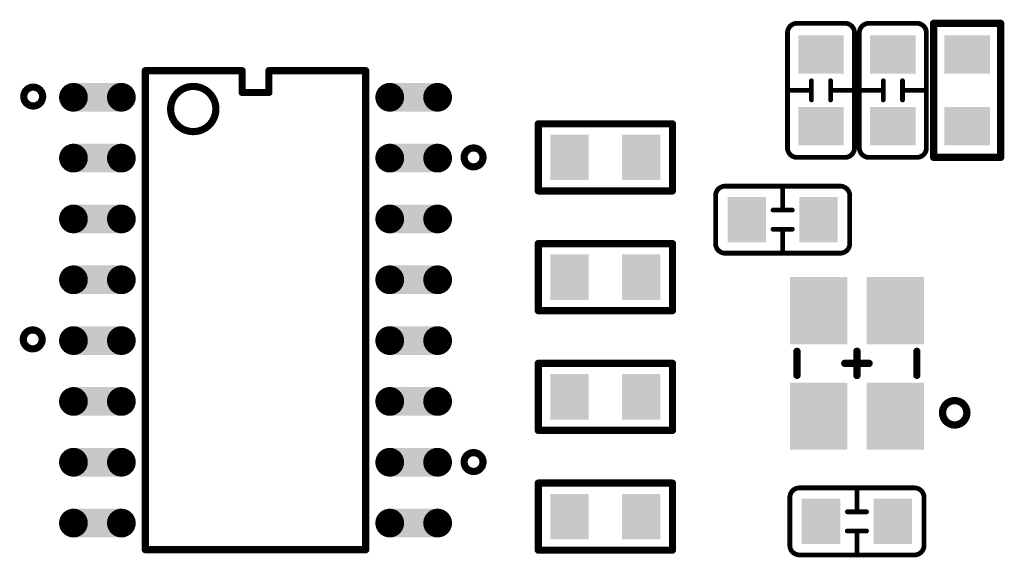
# Model space of a CAD drawing. Extents: x 0 to 713, y 0 to 504.
# Drawn here: x 507 to 527, y 398 to 409 of the extents above; entities that cross this region are included whole.
import ezdxf

# ---------------------------------------------------------------- set-up
doc = ezdxf.new("R2010")
doc.units = 0
doc.header["$MEASUREMENT"] = 0
doc.layers.get('0').update_dxf_attribs({"linetype": 'CONTINUOUS'})
for name, color, linetype in [('COMP_OUTLINE_TOP', 9, 'CONTINUOUS'), ('LAYNR1', 2, 'CONTINUOUS'), ('PADLAYER_TOP', 3, 'CONTINUOUS')]:
    doc.layers.add(name, color=color, linetype=linetype)

# ---------------------------------------------------------------- blocks, each defined once
blk = doc.blocks.new('A$C675a64f5')
at = {"layer": 'COMP_OUTLINE_TOP', "color": 7}
for points, const_width in [([(30.68216, -24.09008), (30.68216, -21.29008)], 0.15), ([(30.68216, -21.29008), (32.08216, -21.29008)], 0.15), ([(32.08216, -21.29008), (32.08216, -24.09008)], 0.15), ([(22.43216, -24.79008), (22.43216, -23.39008)], 0.15), ([(22.43216, -23.39008), (25.23216, -23.39008)], 0.15), ([(25.23216, -23.39008), (25.23216, -24.79008)], 0.15), ([(32.08216, -24.09008), (30.68216, -24.09008)], 0.15), ([(25.23216, -24.79008), (22.43216, -24.79008)], 0.15), ([(22.43216, -27.29008), (22.43216, -25.89008)], 0.15), ([(22.43216, -25.89008), (25.23216, -25.89008)], 0.15), ([(25.23216, -25.89008), (25.23216, -27.29008)], 0.15), ([(25.23216, -27.29008), (22.43216, -27.29008)], 0.15), ([(27.83216, -28.64008), (27.83216, -28.14008)], 0.1524), ([(29.08216, -28.64408), (29.08216, -28.13608)], 0.1524), ([(30.33216, -28.64008), (30.33216, -28.14008)], 0.1524), ([(22.43216, -29.79008), (22.43216, -28.39008)], 0.15), ([(22.43216, -28.39008), (25.23216, -28.39008)], 0.15), ([(25.23216, -28.39008), (25.23216, -29.79008)], 0.15), ([(28.82816, -28.39008), (29.33616, -28.39008)], 0.1524), ([(25.23216, -29.79008), (22.43216, -29.79008)], 0.15), ([(22.43216, -32.29008), (22.43216, -30.89008)], 0.15), ([(22.43216, -30.89008), (25.23216, -30.89008)], 0.15), ([(25.23216, -30.89008), (25.23216, -32.29008)], 0.15), ([(25.23216, -32.29008), (22.43216, -32.29008)], 0.15)]:
    blk.add_lwpolyline(points, dxfattribs=dict(at, const_width=const_width))
for points, const_width in [([(30.64466, -21.29008, 1), (30.71966, -21.29008, 1)], 0.075), ([(30.64466, -21.29008, 1), (30.71966, -21.29008, 1)], 0.075), ([(32.04466, -21.29008, 1), (32.11966, -21.29008, 1)], 0.075), ([(32.04466, -21.29008, 1), (32.11966, -21.29008, 1)], 0.075), ([(22.39466, -23.39008, 1), (22.46966, -23.39008, 1)], 0.075), ([(22.39466, -23.39008, 1), (22.46966, -23.39008, 1)], 0.075), ([(25.19466, -23.39008, 1), (25.26966, -23.39008, 1)], 0.075), ([(25.19466, -23.39008, 1), (25.26966, -23.39008, 1)], 0.075), ([(30.64466, -24.09008, 1), (30.71966, -24.09008, 1)], 0.075), ([(30.64466, -24.09008, 1), (30.71966, -24.09008, 1)], 0.075), ([(32.04466, -24.09008, 1), (32.11966, -24.09008, 1)], 0.075), ([(32.04466, -24.09008, 1), (32.11966, -24.09008, 1)], 0.075), ([(22.39466, -24.79008, 1), (22.46966, -24.79008, 1)], 0.075), ([(22.39466, -24.79008, 1), (22.46966, -24.79008, 1)], 0.075), ([(25.19466, -24.79008, 1), (25.26966, -24.79008, 1)], 0.075), ([(25.19466, -24.79008, 1), (25.26966, -24.79008, 1)], 0.075), ([(22.39466, -25.89008, 1), (22.46966, -25.89008, 1)], 0.075), ([(22.39466, -25.89008, 1), (22.46966, -25.89008, 1)], 0.075), ([(25.19466, -25.89008, 1), (25.26966, -25.89008, 1)], 0.075), ([(25.19466, -25.89008, 1), (25.26966, -25.89008, 1)], 0.075), ([(22.39466, -27.29008, 1), (22.46966, -27.29008, 1)], 0.075), ([(22.39466, -27.29008, 1), (22.46966, -27.29008, 1)], 0.075), ([(25.19466, -27.29008, 1), (25.26966, -27.29008, 1)], 0.075), ([(25.19466, -27.29008, 1), (25.26966, -27.29008, 1)], 0.075), ([(27.79406, -28.14008, 1), (27.87026, -28.14008, 1)], 0.0762), ([(29.04406, -28.13608, 1), (29.12026, -28.13608, 1)], 0.0762), ([(30.29406, -28.14008, 1), (30.37026, -28.14008, 1)], 0.0762), ([(22.39466, -28.39008, 1), (22.46966, -28.39008, 1)], 0.075), ([(22.39466, -28.39008, 1), (22.46966, -28.39008, 1)], 0.075), ([(25.19466, -28.39008, 1), (25.26966, -28.39008, 1)], 0.075), ([(25.19466, -28.39008, 1), (25.26966, -28.39008, 1)], 0.075), ([(28.79006, -28.39008, 1), (28.86626, -28.39008, 1)], 0.0762), ([(29.29806, -28.39008, 1), (29.37426, -28.39008, 1)], 0.0762), ([(27.79406, -28.64008, 1), (27.87026, -28.64008, 1)], 0.0762), ([(29.04406, -28.64408, 1), (29.12026, -28.64408, 1)], 0.0762), ([(30.29406, -28.64008, 1), (30.37026, -28.64008, 1)], 0.0762), ([(22.39466, -29.79008, 1), (22.46966, -29.79008, 1)], 0.075), ([(22.39466, -29.79008, 1), (22.46966, -29.79008, 1)], 0.075), ([(25.19466, -29.79008, 1), (25.26966, -29.79008, 1)], 0.075), ([(25.19466, -29.79008, 1), (25.26966, -29.79008, 1)], 0.075), ([(22.39466, -30.89008, 1), (22.46966, -30.89008, 1)], 0.075), ([(22.39466, -30.89008, 1), (22.46966, -30.89008, 1)], 0.075), ([(25.19466, -30.89008, 1), (25.26966, -30.89008, 1)], 0.075), ([(25.19466, -30.89008, 1), (25.26966, -30.89008, 1)], 0.075), ([(22.39466, -32.29008, 1), (22.46966, -32.29008, 1)], 0.075), ([(22.39466, -32.29008, 1), (22.46966, -32.29008, 1)], 0.075), ([(25.19466, -32.29008, 1), (25.26966, -32.29008, 1)], 0.075), ([(25.19466, -32.29008, 1), (25.26966, -32.29008, 1)], 0.075)]:
    blk.add_lwpolyline(points, format="xyb", close=True, dxfattribs=dict(at, const_width=const_width))
at = {"layer": 'COMP_OUTLINE_TOP', "color": 7, "const_width": 0.1524}
blk.add_lwpolyline([(30.86816, -29.42208, 1), (31.37616, -29.42208, 1), (30.86816, -29.42208)], format="xyb", dxfattribs=at)
at = {"layer": 'LAYNR1', "color": 7}
for points, const_width in [([(27.63216, -21.49008, -0.414214), (27.83216, -21.29008)], 0.1), ([(28.83216, -21.29008, -0.414214), (29.03216, -21.49008)], 0.1), ([(29.13216, -21.49008, -0.414214), (29.33216, -21.29008)], 0.1), ([(30.33216, -21.29008, -0.414214), (30.53216, -21.49008)], 0.1), ([(27.63216, -23.89008), (27.63216, -21.49008, -0.414214)], 0.1), ([(29.03216, -21.49008), (29.03216, -23.89008, -0.414214)], 0.1), ([(29.13216, -23.89008), (29.13216, -21.49008, -0.414214)], 0.1), ([(30.53216, -21.49008), (30.53216, -23.89008, -0.414214)], 0.1), ([(11.69518, -22.82008, 1), (12.08914, -22.82008, 1), (11.69518, -22.82008)], 0.15), ([(14.76046, -23.08008, 1), (15.70386, -23.08008, 1), (14.76046, -23.08008)], 0.15), ([(20.88518, -24.09008, 1), (21.27914, -24.09008, 1), (20.88518, -24.09008)], 0.15), ([(27.83216, -24.09008, -0.414214), (27.63216, -23.89008)], 0.1), ([(29.03216, -23.89008, -0.414214), (28.83216, -24.09008)], 0.1), ([(29.33216, -24.09008, -0.414214), (29.13216, -23.89008)], 0.1), ([(30.53216, -23.89008, -0.414214), (30.33216, -24.09008)], 0.1), ([(28.83216, -24.09008), (27.83216, -24.09008, -0.414214)], 0.1), ([(30.33216, -24.09008), (29.33216, -24.09008, -0.414214)], 0.1), ([(26.13216, -24.89008, -0.414214), (26.33216, -24.69008)], 0.1), ([(26.33216, -24.69008), (28.73216, -24.69008, -0.414214)], 0.1), ([(28.73216, -24.69008, -0.414214), (28.93216, -24.89008)], 0.1), ([(26.13216, -25.89008), (26.13216, -24.89008, -0.414214)], 0.1), ([(26.33216, -26.09008, -0.414214), (26.13216, -25.89008)], 0.1), ([(28.93216, -25.89008, -0.414214), (28.73216, -26.09008)], 0.1), ([(28.73216, -26.09008), (26.33216, -26.09008, -0.414214)], 0.1), ([(11.68518, -27.89008, 1), (12.07914, -27.89008, 1), (11.68518, -27.89008)], 0.15), ([(20.88518, -30.45008, 1), (21.27914, -30.45008, 1), (20.88518, -30.45008)], 0.15), ([(27.68216, -31.19008, -0.414214), (27.88216, -30.99008)], 0.1), ([(27.88216, -30.99008), (30.28216, -30.99008, -0.414214)], 0.1), ([(30.28216, -30.99008, -0.414214), (30.48216, -31.19008)], 0.1), ([(27.68216, -32.19008), (27.68216, -31.19008, -0.414214)], 0.1), ([(27.88216, -32.39008, -0.414214), (27.68216, -32.19008)], 0.1), ([(30.48216, -32.19008, -0.414214), (30.28216, -32.39008)], 0.1), ([(30.28216, -32.39008), (27.88216, -32.39008, -0.414214)], 0.1)]:
    blk.add_lwpolyline(points, format="xyb", dxfattribs=dict(at, const_width=const_width))
for points, const_width in [([(27.80716, -21.29008, 1), (27.85716, -21.29008, 1)], 0.05), ([(27.80716, -21.29008, 1), (27.85716, -21.29008, 1)], 0.05), ([(28.80716, -21.29008, 1), (28.85716, -21.29008, 1)], 0.05), ([(28.80716, -21.29008, 1), (28.85716, -21.29008, 1)], 0.05), ([(29.30716, -21.29008, 1), (29.35716, -21.29008, 1)], 0.05), ([(29.30716, -21.29008, 1), (29.35716, -21.29008, 1)], 0.05), ([(30.30716, -21.29008, 1), (30.35716, -21.29008, 1)], 0.05), ([(30.30716, -21.29008, 1), (30.35716, -21.29008, 1)], 0.05), ([(27.60716, -21.49008, 1), (27.65716, -21.49008, 1)], 0.05), ([(27.60716, -21.49008, 1), (27.65716, -21.49008, 1)], 0.05), ([(29.00716, -21.49008, 1), (29.05716, -21.49008, 1)], 0.05), ([(29.00716, -21.49008, 1), (29.05716, -21.49008, 1)], 0.05), ([(29.10716, -21.49008, 1), (29.15716, -21.49008, 1)], 0.05), ([(29.10716, -21.49008, 1), (29.15716, -21.49008, 1)], 0.05), ([(30.50716, -21.49008, 1), (30.55716, -21.49008, 1)], 0.05), ([(30.50716, -21.49008, 1), (30.55716, -21.49008, 1)], 0.05), ([(14.19466, -22.28008, 1), (14.26966, -22.28008, 1)], 0.075), ([(14.19466, -22.28008, 1), (14.26966, -22.28008, 1)], 0.075), ([(16.21591, -22.28008, 1), (16.29091, -22.28008, 1)], 0.075), ([(16.21591, -22.28008, 1), (16.29091, -22.28008, 1)], 0.075), ([(16.77341, -22.28008, 1), (16.84841, -22.28008, 1)], 0.075), ([(16.77341, -22.28008, 1), (16.84841, -22.28008, 1)], 0.075), ([(18.79466, -22.28008, 1), (18.86966, -22.28008, 1)], 0.075), ([(18.79466, -22.28008, 1), (18.86966, -22.28008, 1)], 0.075), ([(28.10716, -22.49008, 1), (28.15716, -22.49008, 1)], 0.05), ([(28.50716, -22.49008, 1), (28.55716, -22.49008, 1)], 0.05), ([(29.60716, -22.49008, 1), (29.65716, -22.49008, 1)], 0.05), ([(30.00716, -22.49008, 1), (30.05716, -22.49008, 1)], 0.05), ([(16.21591, -22.73445, 1), (16.29091, -22.73445, 1)], 0.075), ([(16.21591, -22.73445, 1), (16.29091, -22.73445, 1)], 0.075), ([(16.77341, -22.73445, 1), (16.84841, -22.73445, 1)], 0.075), ([(16.77341, -22.73445, 1), (16.84841, -22.73445, 1)], 0.075), ([(27.60716, -22.69008, 1), (27.65716, -22.69008, 1)], 0.05), ([(28.10716, -22.69008, 1), (28.15716, -22.69008, 1)], 0.05), ([(28.50716, -22.69008, 1), (28.55716, -22.69008, 1)], 0.05), ([(29.00716, -22.69008, 1), (29.05716, -22.69008, 1)], 0.05), ([(29.10716, -22.69008, 1), (29.15716, -22.69008, 1)], 0.05), ([(29.60716, -22.69008, 1), (29.65716, -22.69008, 1)], 0.05), ([(30.00716, -22.69008, 1), (30.05716, -22.69008, 1)], 0.05), ([(30.50716, -22.69008, 1), (30.55716, -22.69008, 1)], 0.05), ([(28.10716, -22.89008, 1), (28.15716, -22.89008, 1)], 0.05), ([(28.50716, -22.89008, 1), (28.55716, -22.89008, 1)], 0.05), ([(29.60716, -22.89008, 1), (29.65716, -22.89008, 1)], 0.05), ([(30.00716, -22.89008, 1), (30.05716, -22.89008, 1)], 0.05), ([(27.60716, -23.89008, 1), (27.65716, -23.89008, 1)], 0.05), ([(27.60716, -23.89008, 1), (27.65716, -23.89008, 1)], 0.05), ([(29.00716, -23.89008, 1), (29.05716, -23.89008, 1)], 0.05), ([(29.00716, -23.89008, 1), (29.05716, -23.89008, 1)], 0.05), ([(29.10716, -23.89008, 1), (29.15716, -23.89008, 1)], 0.05), ([(29.10716, -23.89008, 1), (29.15716, -23.89008, 1)], 0.05), ([(30.50716, -23.89008, 1), (30.55716, -23.89008, 1)], 0.05), ([(30.50716, -23.89008, 1), (30.55716, -23.89008, 1)], 0.05), ([(27.80716, -24.09008, 1), (27.85716, -24.09008, 1)], 0.05), ([(27.80716, -24.09008, 1), (27.85716, -24.09008, 1)], 0.05), ([(28.80716, -24.09008, 1), (28.85716, -24.09008, 1)], 0.05), ([(28.80716, -24.09008, 1), (28.85716, -24.09008, 1)], 0.05), ([(29.30716, -24.09008, 1), (29.35716, -24.09008, 1)], 0.05), ([(29.30716, -24.09008, 1), (29.35716, -24.09008, 1)], 0.05), ([(30.30716, -24.09008, 1), (30.35716, -24.09008, 1)], 0.05), ([(30.30716, -24.09008, 1), (30.35716, -24.09008, 1)], 0.05), ([(26.30716, -24.69008, 1), (26.35716, -24.69008, 1)], 0.05), ([(26.30716, -24.69008, 1), (26.35716, -24.69008, 1)], 0.05), ([(27.50716, -24.69008, 1), (27.55716, -24.69008, 1)], 0.05), ([(28.70716, -24.69008, 1), (28.75716, -24.69008, 1)], 0.05), ([(28.70716, -24.69008, 1), (28.75716, -24.69008, 1)], 0.05), ([(26.10716, -24.89008, 1), (26.15716, -24.89008, 1)], 0.05), ([(26.10716, -24.89008, 1), (26.15716, -24.89008, 1)], 0.05), ([(28.90716, -24.89008, 1), (28.95716, -24.89008, 1)], 0.05), ([(28.90716, -24.89008, 1), (28.95716, -24.89008, 1)], 0.05), ([(27.30716, -25.19008, 1), (27.35716, -25.19008, 1)], 0.05), ([(27.50716, -25.19008, 1), (27.55716, -25.19008, 1)], 0.05), ([(27.70716, -25.19008, 1), (27.75716, -25.19008, 1)], 0.05), ([(27.30716, -25.59008, 1), (27.35716, -25.59008, 1)], 0.05), ([(27.50716, -25.59008, 1), (27.55716, -25.59008, 1)], 0.05), ([(27.70716, -25.59008, 1), (27.75716, -25.59008, 1)], 0.05), ([(26.10716, -25.89008, 1), (26.15716, -25.89008, 1)], 0.05), ([(26.10716, -25.89008, 1), (26.15716, -25.89008, 1)], 0.05), ([(28.90716, -25.89008, 1), (28.95716, -25.89008, 1)], 0.05), ([(28.90716, -25.89008, 1), (28.95716, -25.89008, 1)], 0.05), ([(26.30716, -26.09008, 1), (26.35716, -26.09008, 1)], 0.05), ([(26.30716, -26.09008, 1), (26.35716, -26.09008, 1)], 0.05), ([(27.50716, -26.09008, 1), (27.55716, -26.09008, 1)], 0.05), ([(28.70716, -26.09008, 1), (28.75716, -26.09008, 1)], 0.05), ([(28.70716, -26.09008, 1), (28.75716, -26.09008, 1)], 0.05), ([(27.85716, -30.99008, 1), (27.90716, -30.99008, 1)], 0.05), ([(27.85716, -30.99008, 1), (27.90716, -30.99008, 1)], 0.05), ([(29.05716, -30.99008, 1), (29.10716, -30.99008, 1)], 0.05), ([(30.25716, -30.99008, 1), (30.30716, -30.99008, 1)], 0.05), ([(30.25716, -30.99008, 1), (30.30716, -30.99008, 1)], 0.05), ([(27.65716, -31.19008, 1), (27.70716, -31.19008, 1)], 0.05), ([(27.65716, -31.19008, 1), (27.70716, -31.19008, 1)], 0.05), ([(30.45716, -31.19008, 1), (30.50716, -31.19008, 1)], 0.05), ([(30.45716, -31.19008, 1), (30.50716, -31.19008, 1)], 0.05), ([(28.85716, -31.49008, 1), (28.90716, -31.49008, 1)], 0.05), ([(29.05716, -31.49008, 1), (29.10716, -31.49008, 1)], 0.05), ([(29.25716, -31.49008, 1), (29.30716, -31.49008, 1)], 0.05), ([(28.85716, -31.89008, 1), (28.90716, -31.89008, 1)], 0.05), ([(29.05716, -31.89008, 1), (29.10716, -31.89008, 1)], 0.05), ([(29.25716, -31.89008, 1), (29.30716, -31.89008, 1)], 0.05), ([(14.19466, -32.28008, 1), (14.26966, -32.28008, 1)], 0.075), ([(14.19466, -32.28008, 1), (14.26966, -32.28008, 1)], 0.075), ([(18.79466, -32.28008, 1), (18.86966, -32.28008, 1)], 0.075), ([(18.79466, -32.28008, 1), (18.86966, -32.28008, 1)], 0.075), ([(27.65716, -32.19008, 1), (27.70716, -32.19008, 1)], 0.05), ([(27.65716, -32.19008, 1), (27.70716, -32.19008, 1)], 0.05), ([(30.45716, -32.19008, 1), (30.50716, -32.19008, 1)], 0.05), ([(30.45716, -32.19008, 1), (30.50716, -32.19008, 1)], 0.05), ([(27.85716, -32.39008, 1), (27.90716, -32.39008, 1)], 0.05), ([(27.85716, -32.39008, 1), (27.90716, -32.39008, 1)], 0.05), ([(29.05716, -32.39008, 1), (29.10716, -32.39008, 1)], 0.05), ([(30.25716, -32.39008, 1), (30.30716, -32.39008, 1)], 0.05), ([(30.25716, -32.39008, 1), (30.30716, -32.39008, 1)], 0.05)]:
    blk.add_lwpolyline(points, format="xyb", close=True, dxfattribs=dict(at, const_width=const_width))
for points, const_width in [([(27.83216, -21.29008), (28.83216, -21.29008)], 0.1), ([(29.33216, -21.29008), (30.33216, -21.29008)], 0.1), ([(14.23216, -22.28008), (16.25341, -22.28008)], 0.15), ([(14.23216, -32.28008), (14.23216, -22.28008)], 0.15), ([(16.25341, -22.28008), (16.25341, -22.73445)], 0.15), ([(16.81091, -22.73445), (16.81091, -22.28008)], 0.15), ([(16.81091, -22.28008), (18.83216, -22.28008)], 0.15), ([(18.83216, -22.28008), (18.83216, -32.28008)], 0.15), ([(28.13216, -22.89008), (28.13216, -22.49008)], 0.1), ([(28.53216, -22.49008), (28.53216, -22.89008)], 0.1), ([(29.63216, -22.89008), (29.63216, -22.49008)], 0.1), ([(30.03216, -22.49008), (30.03216, -22.89008)], 0.1), ([(16.25341, -22.73445), (16.81091, -22.73445)], 0.15), ([(28.13216, -22.69008), (27.63216, -22.69008)], 0.1), ([(28.53216, -22.69008), (29.03216, -22.69008)], 0.1), ([(29.63216, -22.69008), (29.13216, -22.69008)], 0.1), ([(30.03216, -22.69008), (30.53216, -22.69008)], 0.1), ([(27.53216, -25.19008), (27.53216, -24.69008)], 0.1), ([(28.93216, -24.89008), (28.93216, -25.89008)], 0.1), ([(27.33216, -25.19008), (27.73216, -25.19008)], 0.1), ([(27.73216, -25.59008), (27.33216, -25.59008)], 0.1), ([(27.53216, -25.59008), (27.53216, -26.09008)], 0.1), ([(29.08216, -31.49008), (29.08216, -30.99008)], 0.1), ([(30.48216, -31.19008), (30.48216, -32.19008)], 0.1), ([(28.88216, -31.49008), (29.28216, -31.49008)], 0.1), ([(29.28216, -31.89008), (28.88216, -31.89008)], 0.1), ([(29.08216, -31.89008), (29.08216, -32.39008)], 0.1), ([(18.83216, -32.28008), (14.23216, -32.28008)], 0.15)]:
    blk.add_lwpolyline(points, dxfattribs=dict(at, const_width=const_width))
at = {"layer": 'PADLAYER_TOP', "color": 7, "const_width": 0.3}
for points in [[(12.58216, -22.83508, 1), (12.88216, -22.83508, 1)], [(13.58216, -22.83508, 1), (13.88216, -22.83508, 1)], [(19.18216, -22.83508, 1), (19.48216, -22.83508, 1)], [(20.18216, -22.83508, 1), (20.48216, -22.83508, 1)], [(12.58216, -24.10508, 1), (12.88216, -24.10508, 1)], [(13.58216, -24.10508, 1), (13.88216, -24.10508, 1)], [(19.18216, -24.10508, 1), (19.48216, -24.10508, 1)], [(20.18216, -24.10508, 1), (20.48216, -24.10508, 1)], [(12.58216, -25.37508, 1), (12.88216, -25.37508, 1)], [(13.58216, -25.37508, 1), (13.88216, -25.37508, 1)], [(19.18216, -25.37508, 1), (19.48216, -25.37508, 1)], [(20.18216, -25.37508, 1), (20.48216, -25.37508, 1)], [(12.58216, -26.64508, 1), (12.88216, -26.64508, 1)], [(13.58216, -26.64508, 1), (13.88216, -26.64508, 1)], [(19.18216, -26.64508, 1), (19.48216, -26.64508, 1)], [(20.18216, -26.64508, 1), (20.48216, -26.64508, 1)], [(12.58216, -27.91508, 1), (12.88216, -27.91508, 1)], [(13.58216, -27.91508, 1), (13.88216, -27.91508, 1)], [(19.18216, -27.91508, 1), (19.48216, -27.91508, 1)], [(20.18216, -27.91508, 1), (20.48216, -27.91508, 1)], [(12.58216, -29.18508, 1), (12.88216, -29.18508, 1)], [(13.58216, -29.18508, 1), (13.88216, -29.18508, 1)], [(19.18216, -29.18508, 1), (19.48216, -29.18508, 1)], [(20.18216, -29.18508, 1), (20.48216, -29.18508, 1)], [(12.58216, -30.45508, 1), (12.88216, -30.45508, 1)], [(13.58216, -30.45508, 1), (13.88216, -30.45508, 1)], [(19.18216, -30.45508, 1), (19.48216, -30.45508, 1)], [(20.18216, -30.45508, 1), (20.48216, -30.45508, 1)], [(12.58216, -31.72508, 1), (12.88216, -31.72508, 1)], [(13.58216, -31.72508, 1), (13.88216, -31.72508, 1)], [(19.18216, -31.72508, 1), (19.48216, -31.72508, 1)], [(20.18216, -31.72508, 1), (20.48216, -31.72508, 1)]]:
    blk.add_lwpolyline(points, format="xyb", close=True, dxfattribs=at)
at = {"layer": 'PADLAYER_TOP', "color": 7}
for points in [[(27.85716, -22.34008), (28.80716, -22.34008), (27.85716, -21.54008), (28.80716, -21.54008)], [(29.35716, -22.34008), (30.30716, -22.34008), (29.35716, -21.54008), (30.30716, -21.54008)], [(31.85716, -21.54008), (30.90716, -21.54008), (31.85716, -22.34008), (30.90716, -22.34008)], [(12.73216, -23.13508), (13.73216, -23.13508), (12.73216, -22.53508), (13.73216, -22.53508)], [(19.33216, -23.13508), (20.33216, -23.13508), (19.33216, -22.53508), (20.33216, -22.53508)], [(27.85716, -23.84008), (28.80716, -23.84008), (27.85716, -23.04008), (28.80716, -23.04008)], [(29.35716, -23.84008), (30.30716, -23.84008), (29.35716, -23.04008), (30.30716, -23.04008)], [(31.85716, -23.04008), (30.90716, -23.04008), (31.85716, -23.84008), (30.90716, -23.84008)], [(22.68216, -23.61508), (22.68216, -24.56508), (23.48216, -23.61508), (23.48216, -24.56508)], [(24.18216, -23.61508), (24.18216, -24.56508), (24.98216, -23.61508), (24.98216, -24.56508)], [(12.73216, -24.40508), (13.73216, -24.40508), (12.73216, -23.80508), (13.73216, -23.80508)], [(19.33216, -24.40508), (20.33216, -24.40508), (19.33216, -23.80508), (20.33216, -23.80508)], [(26.38216, -24.91508), (26.38216, -25.86508), (27.18216, -24.91508), (27.18216, -25.86508)], [(27.88216, -24.91508), (27.88216, -25.86508), (28.68216, -24.91508), (28.68216, -25.86508)], [(12.73216, -25.67508), (13.73216, -25.67508), (12.73216, -25.07508), (13.73216, -25.07508)], [(19.33216, -25.67508), (20.33216, -25.67508), (19.33216, -25.07508), (20.33216, -25.07508)], [(22.68216, -26.11508), (22.68216, -27.06508), (23.48216, -26.11508), (23.48216, -27.06508)], [(24.18216, -26.11508), (24.18216, -27.06508), (24.98216, -26.11508), (24.98216, -27.06508)], [(12.73216, -26.94508), (13.73216, -26.94508), (12.73216, -26.34508), (13.73216, -26.34508)], [(19.33216, -26.94508), (20.33216, -26.94508), (19.33216, -26.34508), (20.33216, -26.34508)], [(28.88216, -27.99008), (28.88216, -26.59008), (27.68216, -27.99008), (27.68216, -26.59008)], [(30.48216, -27.99008), (30.48216, -26.59008), (29.28216, -27.99008), (29.28216, -26.59008)], [(12.73216, -28.21508), (13.73216, -28.21508), (12.73216, -27.61508), (13.73216, -27.61508)], [(19.33216, -28.21508), (20.33216, -28.21508), (19.33216, -27.61508), (20.33216, -27.61508)], [(22.68216, -28.61508), (22.68216, -29.56508), (23.48216, -28.61508), (23.48216, -29.56508)], [(24.18216, -28.61508), (24.18216, -29.56508), (24.98216, -28.61508), (24.98216, -29.56508)], [(12.73216, -29.48508), (13.73216, -29.48508), (12.73216, -28.88508), (13.73216, -28.88508)], [(19.33216, -29.48508), (20.33216, -29.48508), (19.33216, -28.88508), (20.33216, -28.88508)], [(28.88216, -30.19008), (28.88216, -28.79008), (27.68216, -30.19008), (27.68216, -28.79008)], [(30.48216, -30.19008), (30.48216, -28.79008), (29.28216, -30.19008), (29.28216, -28.79008)], [(12.73216, -30.75508), (13.73216, -30.75508), (12.73216, -30.15508), (13.73216, -30.15508)], [(19.33216, -30.75508), (20.33216, -30.75508), (19.33216, -30.15508), (20.33216, -30.15508)], [(22.68216, -31.11508), (22.68216, -32.06508), (23.48216, -31.11508), (23.48216, -32.06508)], [(24.18216, -31.11508), (24.18216, -32.06508), (24.98216, -31.11508), (24.98216, -32.06508)], [(27.93216, -31.21508), (27.93216, -32.16508), (28.73216, -31.21508), (28.73216, -32.16508)], [(29.43216, -31.21508), (29.43216, -32.16508), (30.23216, -31.21508), (30.23216, -32.16508)], [(12.73216, -32.02508), (13.73216, -32.02508), (12.73216, -31.42508), (13.73216, -31.42508)], [(19.33216, -32.02508), (20.33216, -32.02508), (19.33216, -31.42508), (20.33216, -31.42508)]]:
    blk.add_solid(points, dxfattribs=at)

msp = doc.modelspace()

# ---------------------------------------------------------------- block references
at = {"linetype": 'Continuous'}
msp.add_blockref('A$C675a64f5', (495.099, 430.356), dxfattribs=at)

doc.saveas('drawing.dxf')
